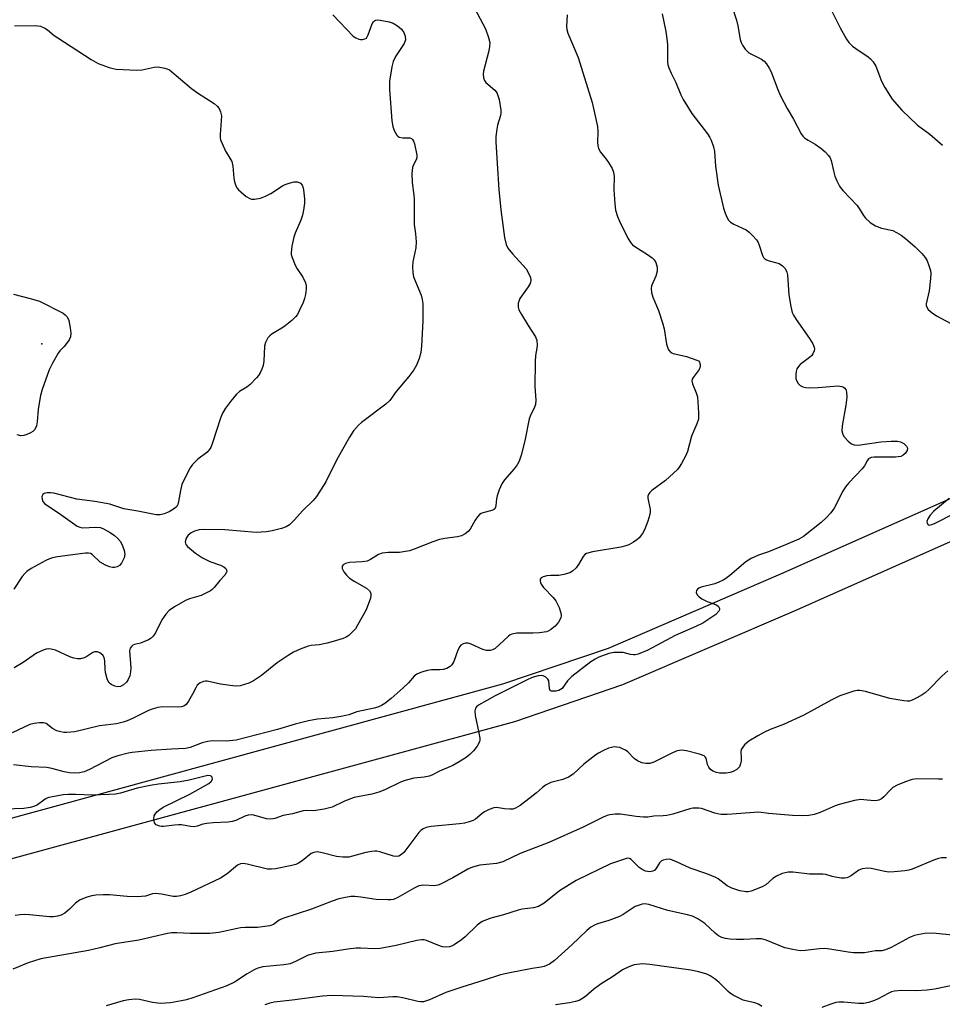
# Model space of a CAD drawing. Units: inches. Extents: x 1279769 to 1285769, y 577448 to 581448.
# Drawn here: x 1280635 to 1280892, y 580154 to 580428 of the extents above; entities that cross this region are included whole.
import ezdxf

# ---------------------------------------------------------------- set-up
doc = ezdxf.new("R2010")
doc.units = ezdxf.units.IN
doc.header["$MEASUREMENT"] = 0
for name, color, linetype in [('ELEV-Spot Elevation', 7, 'Continuous'), ('TRANS-Road', 130, 'Continuous'), ('Undefined', 1, 'Continuous')]:
    doc.layers.add(name, color=color, linetype=linetype)

msp = doc.modelspace()

# ---------------------------------------------------------------- linework, layer by layer
at = {"layer": 'ELEV-Spot Elevation'}
msp.add_point((1280641.65, 580337.66, 563.95), dxfattribs=at)
at = {"layer": 'TRANS-Road'}
for points in [[(1281273.59, 580531.18), (1281208.09, 580477.26), (1281201.49, 580473.21), (1281191.33, 580465.98), (1281178.35, 580455.95), (1281171.04, 580449.64), (1281154.97, 580434.88), (1281110.04, 580389.99), (1281070.59, 580358.97), (1281030.68, 580336.37), (1280952.32, 580308.2), (1280851.74, 580263.5), (1280803.3, 580242.64), (1280773.18, 580232.38), (1280597.75, 580184.52)], [(1280595.31, 580195.26), (1280769.96, 580242.9), (1280799.35, 580252.92), (1280847.33, 580273.58), (1280948.22, 580318.42), (1281026.08, 580346.41), (1281064.44, 580368.13), (1281102.72, 580398.23), (1281141.56, 580437.03), (1281180.78, 580468.69), (1281225.39, 580504.17)]]:
    msp.add_lwpolyline(points, dxfattribs=at)
at = {"layer": 'Undefined'}
for points, elevation in [([(1280762.12, 580431.15), (1280765.12, 580425.33), (1280766.02, 580422.93), (1280766.31, 580421.56), (1280766.28, 580420.41), (1280766.1, 580419.26), (1280764.58, 580413.6), (1280764.51, 580412.77), (1280764.61, 580411.71), (1280764.86, 580411), (1280765.27, 580410.44), (1280767.73, 580408.28), (1280768.12, 580407.85), (1280768.41, 580407.37), (1280768.91, 580405.69), (1280769.44, 580402.74), (1280769.45, 580401.93), (1280769.35, 580401.25), (1280768.53, 580398.52), (1280768.28, 580397.39), (1280768.04, 580395.34), (1280768.02, 580393.9), (1280768.35, 580387.86), (1280768.9, 580380.62), (1280769.42, 580375), (1280770.4, 580367.24), (1280770.87, 580365.3), (1280771.38, 580364.29), (1280772.7, 580362.68), (1280776.43, 580358.5), (1280777.14, 580357.32), (1280777.65, 580356.07), (1280777.77, 580355.29), (1280777.6, 580354.49), (1280777.03, 580353.47), (1280774.71, 580350.22), (1280774.48, 580349.73), (1280774.26, 580348.94), (1280774.21, 580347.87), (1280774.47, 580347.08), (1280775.16, 580345.8), (1280776.98, 580342.77), (1280779.05, 580339.61), (1280779.4, 580338.58), (1280779.55, 580337.23), (1280779.48, 580336.47), (1280779.06, 580334.42), (1280778.94, 580332.63), (1280778.84, 580325.75), (1280779.15, 580321.91), (1280779.07, 580320.77), (1280778.67, 580319.7), (1280777.76, 580317.97), (1280777.31, 580316.73), (1280776.13, 580310.58), (1280775.07, 580306.65), (1280774.54, 580305), (1280774, 580303.98), (1280773.16, 580302.78), (1280770.48, 580299.78), (1280769.67, 580298.61), (1280768.95, 580297.01), (1280768.37, 580295.35), (1280768.21, 580294.48), (1280768.05, 580292.57), (1280767.92, 580292.11), (1280767.71, 580291.7), (1280767.38, 580291.39), (1280766.92, 580291.19), (1280764.43, 580290.57), (1280763.9, 580290.37), (1280763.45, 580290.07), (1280762.88, 580289.47), (1280762.23, 580288.54), (1280760.83, 580286.03), (1280760.35, 580285.35), (1280759.48, 580284.69), (1280758.46, 580284.2), (1280757.34, 580283.91), (1280753.79, 580283.44), (1280752.35, 580283.14), (1280750.49, 580282.48), (1280745.32, 580280.42), (1280743.94, 580279.97), (1280741.24, 580279.53), (1280738.08, 580279.48), (1280736.41, 580279.31), (1280735.38, 580278.97), (1280733.12, 580277.55), (1280732.18, 580277.12), (1280730.83, 580276.91), (1280727.27, 580276.74), (1280726.15, 580276.42), (1280725.47, 580276.06), (1280725.21, 580275.74), (1280725.25, 580275.1), (1280725.73, 580274.12), (1280726.42, 580273.17), (1280727.3, 580272.39), (1280728.53, 580271.54), (1280732.05, 580269.56), (1280732.86, 580268.81), (1280733.23, 580268.16), (1280733.26, 580267.66), (1280733.09, 580266.85), (1280731.91, 580263.55), (1280729.53, 580259.24), (1280728.91, 580258.3), (1280727.92, 580257.22), (1280727.06, 580256.43), (1280726.33, 580255.96), (1280725.53, 580255.61), (1280722.73, 580254.69), (1280721.05, 580254.25), (1280718.82, 580253.82), (1280716.63, 580253.61), (1280715.78, 580253.43), (1280713.56, 580252.61), (1280711.66, 580251.78), (1280710.19, 580250.88), (1280707.1, 580248.77), (1280702.76, 580245.23), (1280700.55, 580243.8), (1280699.26, 580243.13), (1280696.84, 580242.43), (1280695.44, 580242.31), (1280691.32, 580242.89), (1280687.68, 580243.65), (1280687.15, 580243.69), (1280686.64, 580243.62), (1280685.7, 580243.2), (1280684.89, 580242.54), (1280684.45, 580241.86), (1280683.58, 580240.08), (1280682.44, 580238.09), (1280681.79, 580237.21), (1280681.19, 580236.76), (1280680.47, 580236.56), (1280679.7, 580236.47), (1280675.34, 580236.55), (1280673.93, 580236.38), (1280672.59, 580236), (1280671.28, 580235.52), (1280666.9, 580233.32), (1280665.36, 580232.62), (1280664.27, 580232.23), (1280662.41, 580231.82), (1280657.7, 580231.24), (1280650.8, 580229.62), (1280648.55, 580229.39), (1280647.71, 580229.41), (1280646.88, 580229.53), (1280645.83, 580229.88), (1280644.58, 580230.49), (1280642.84, 580231.91), (1280642.07, 580232.08), (1280640.92, 580232.05), (1280639.44, 580231.87), (1280638.3, 580231.6), (1280633.36, 580229.34)], 558), ([(1280814.3, 580429.58), (1280815.32, 580424.65), (1280815.66, 580422.61), (1280815.79, 580420.9), (1280815.82, 580416.21), (1280815.92, 580415.34), (1280816.15, 580414.55), (1280816.8, 580413), (1280818.18, 580410.46), (1280819.54, 580406.99), (1280820.19, 580405.72), (1280822.64, 580401.83), (1280826.99, 580396.11), (1280827.63, 580395.14), (1280828, 580394.38), (1280828.61, 580392.53), (1280828.92, 580391.17), (1280829.2, 580387.14), (1280829.91, 580381.83), (1280831.42, 580375.42), (1280831.85, 580374.06), (1280832.39, 580372.74), (1280832.83, 580372.04), (1280833.38, 580371.52), (1280834.33, 580370.96), (1280836.71, 580369.9), (1280837.68, 580369.38), (1280838.56, 580368.75), (1280839.62, 580367.71), (1280840.59, 580366.59), (1280841.07, 580365.86), (1280841.38, 580365.13), (1280842.27, 580362.2), (1280842.53, 580361.71), (1280842.89, 580361.33), (1280843.34, 580361.05), (1280844.13, 580360.73), (1280846.92, 580360), (1280847.81, 580359.4), (1280848.56, 580358.6), (1280849.07, 580357.63), (1280849.27, 580356.82), (1280849.6, 580351.3), (1280850.14, 580348.07), (1280850.55, 580346.34), (1280850.89, 580345.58), (1280851.61, 580344.41), (1280855.38, 580339.16), (1280856.25, 580337.68), (1280856.68, 580336.67), (1280856.76, 580336.17), (1280856.67, 580335.65), (1280856.32, 580334.9), (1280855.99, 580334.43), (1280855.36, 580333.85), (1280852.8, 580331.9), (1280852.27, 580331.31), (1280851.87, 580330.65), (1280851.62, 580329.92), (1280851.53, 580329.11), (1280851.59, 580328.01), (1280851.81, 580327.26), (1280852.19, 580326.6), (1280852.73, 580326.07), (1280853.47, 580325.69), (1280854.3, 580325.47), (1280855.45, 580325.39), (1280857.78, 580325.47), (1280863.27, 580325.91), (1280864.34, 580325.74), (1280864.82, 580325.55), (1280865.21, 580325.27), (1280865.46, 580324.88), (1280865.69, 580324.16), (1280865.76, 580322.81), (1280865.45, 580320.57), (1280864.43, 580314.8), (1280864.35, 580313.39), (1280864.6, 580312.42), (1280865.03, 580311.73), (1280866.17, 580310.49), (1280867.03, 580309.8), (1280867.79, 580309.49), (1280868.92, 580309.4), (1280875.2, 580310.36), (1280878.09, 580310.5), (1280879.83, 580310.49), (1280880.65, 580310.34), (1280881.59, 580309.84), (1280882.37, 580309.16), (1280882.68, 580308.59), (1280882.56, 580307.94), (1280882, 580307.09), (1280881.42, 580306.59), (1280880.76, 580306.29), (1280879.31, 580306.11), (1280873.38, 580306.09), (1280872.55, 580305.98), (1280871.83, 580305.63), (1280871.39, 580305.05), (1280870.65, 580303.64), (1280870.02, 580302.79), (1280866.3, 580298.89), (1280865.39, 580297.81), (1280864.64, 580296.57), (1280862.24, 580291.9), (1280861.3, 580290.55), (1280860.08, 580289.28), (1280858.57, 580287.88), (1280853.72, 580284.02), (1280852.41, 580283.28), (1280848.65, 580281.63), (1280843.95, 580279.69), (1280841.18, 580278.74), (1280839.08, 580277.81), (1280837.61, 580276.92), (1280833.15, 580273.13), (1280832.04, 580272.28), (1280831.33, 580271.84), (1280830.09, 580271.22), (1280829.04, 580270.83), (1280825.2, 580269.89), (1280824.51, 580269.57), (1280824.13, 580269.3), (1280823.88, 580268.96), (1280823.84, 580268.35), (1280824.11, 580267.71), (1280824.63, 580267.13), (1280825.42, 580266.59), (1280826.88, 580265.83), (1280829.47, 580264.92), (1280830.01, 580264.49), (1280830.3, 580263.95), (1280830.29, 580263.56), (1280830.09, 580263.17), (1280829.24, 580262.24), (1280825.67, 580259.87), (1280823.75, 580258.87), (1280817.96, 580256.44), (1280810.33, 580252.36), (1280807.68, 580251.22), (1280806.86, 580251.03), (1280806.33, 580251.02), (1280805.53, 580251.14), (1280803.49, 580251.64), (1280802.34, 580251.71), (1280800.91, 580251.67), (1280799.49, 580251.38), (1280796.71, 580250.36), (1280795.69, 580249.82), (1280794.49, 580249.03), (1280789.2, 580245.02), (1280787.95, 580243.81), (1280786.45, 580241.69), (1280786.04, 580241.33), (1280785.57, 580241.11), (1280784.79, 580240.93), (1280784.01, 580240.87), (1280783.55, 580240.92), (1280783.19, 580241.09), (1280782.95, 580241.65), (1280782.74, 580243.75), (1280782.51, 580244.23), (1280781.93, 580244.79), (1280781.2, 580245.17), (1280780.66, 580245.26), (1280779.83, 580245.17), (1280778.12, 580244.7), (1280776.52, 580244), (1280767.79, 580239.59), (1280763.24, 580237), (1280762.63, 580236.51), (1280762.32, 580236.13), (1280762.13, 580235.44), (1280762.28, 580234.09), (1280763.33, 580229.26), (1280763.56, 580227.85), (1280763.57, 580227.31), (1280763.46, 580226.8), (1280762.8, 580225.62), (1280761.79, 580224.27), (1280760.86, 580223.31), (1280759.75, 580222.47), (1280757.83, 580221.21), (1280756.06, 580220.24), (1280752.36, 580218.62), (1280750.19, 580217.55), (1280749.42, 580217.26), (1280748.09, 580216.93), (1280745.23, 580216.65), (1280742.75, 580216.02), (1280741.45, 580215.54), (1280737.08, 580213.46), (1280735.45, 580212.77), (1280733.48, 580212.2), (1280728.56, 580211.3), (1280725.86, 580210.23), (1280722.41, 580208.63), (1280720.18, 580208.05), (1280717.36, 580207.55), (1280715.36, 580207.64), (1280714.39, 580207.56), (1280711.41, 580206.74), (1280708.85, 580206.26), (1280706.44, 580205.48), (1280705.33, 580205.28), (1280704.2, 580205.38), (1280700.62, 580206.35), (1280699.85, 580206.43), (1280699.1, 580206.38), (1280698.11, 580206.12), (1280695.63, 580204.89), (1280694.61, 580204.56), (1280693.47, 580204.39), (1280689.31, 580204.21), (1280687.57, 580204.05), (1280686.44, 580203.83), (1280684.85, 580203.29), (1280684.04, 580203.13), (1280682.96, 580203.19), (1280680.52, 580203.64), (1280679.7, 580203.71), (1280678.58, 580203.62), (1280675.5, 580203.17), (1280674.96, 580203.17), (1280674.42, 580203.27), (1280673.46, 580203.72), (1280673, 580204.26), (1280672.8, 580205.22), (1280672.91, 580206.22), (1280673.12, 580206.67), (1280673.63, 580207.26), (1280674.48, 580207.96), (1280675.43, 580208.58), (1280682.85, 580212.21), (1280688.1, 580215.23), (1280688.75, 580215.78), (1280689.14, 580216.38), (1280689.06, 580216.95), (1280688.8, 580217.24), (1280688.6, 580217.33), (1280687.86, 580217.38), (1280687.13, 580217.27), (1280682.6, 580216.14), (1280680.11, 580215.66), (1280674.06, 580215.04), (1280671.8, 580214.67), (1280668.17, 580213.92), (1280663.54, 580212.54), (1280662.13, 580212.24), (1280660.37, 580212.09), (1280655.65, 580211.91), (1280651.1, 580212.14), (1280648.91, 580212.11), (1280647.55, 580211.99), (1280644.57, 580211.5), (1280643.56, 580211.27), (1280642.84, 580210.97), (1280642.16, 580210.57), (1280640.4, 580209.28), (1280639.39, 580208.8), (1280638.33, 580208.46), (1280636.59, 580208.26), (1280626.16, 580207.84)], 554), ([(1280787.92, 580429.23), (1280787.67, 580426.06), (1280787.77, 580425.23), (1280788.04, 580424.15), (1280790.93, 580417.36), (1280794.86, 580404.83), (1280796.36, 580398.2), (1280796.45, 580396.85), (1280796.36, 580393.75), (1280796.45, 580392.88), (1280796.65, 580392.03), (1280797.13, 580391.04), (1280798.77, 580389.11), (1280799.41, 580388.18), (1280800.38, 580386.46), (1280800.77, 580385.46), (1280800.95, 580384.24), (1280800.88, 580380.54), (1280801.13, 580376.66), (1280801.36, 580374.91), (1280801.88, 580373.07), (1280802.41, 580371.76), (1280804.75, 580367.1), (1280805.57, 580365.77), (1280806.09, 580365.24), (1280806.77, 580364.72), (1280810.21, 580362.52), (1280811.57, 580361.56), (1280812.15, 580361.01), (1280812.56, 580360.33), (1280812.92, 580358.98), (1280812.93, 580357.87), (1280812.55, 580356.51), (1280811.4, 580353.83), (1280811.29, 580353.03), (1280811.39, 580351.95), (1280811.72, 580350.6), (1280813.28, 580346.94), (1280814.45, 580343.46), (1280814.85, 580341.8), (1280815.57, 580337.53), (1280815.8, 580336.71), (1280816.12, 580336.01), (1280816.75, 580335.26), (1280817.44, 580334.92), (1280821.11, 580334.08), (1280823.95, 580333.13), (1280824.42, 580332.87), (1280824.77, 580332.54), (1280824.94, 580331.91), (1280824.88, 580331.19), (1280824.61, 580330.47), (1280822.95, 580328.26), (1280822.73, 580327.8), (1280822.64, 580327.29), (1280822.79, 580326.48), (1280823.83, 580324.02), (1280824.13, 580322.88), (1280824.47, 580318.4), (1280824.42, 580316.64), (1280824.01, 580315.35), (1280822.5, 580311.91), (1280821.36, 580307.68), (1280820.79, 580306.35), (1280819.7, 580304.3), (1280819.1, 580303.32), (1280818.56, 580302.66), (1280815.22, 580299.56), (1280811.5, 580296.82), (1280810.9, 580296.28), (1280810.59, 580295.87), (1280810.37, 580295.22), (1280810.36, 580294.67), (1280810.97, 580291.52), (1280811, 580290.95), (1280810.87, 580290.13), (1280810.3, 580288.22), (1280809.43, 580285.79), (1280808.88, 580284.78), (1280807.96, 580283.62), (1280807.31, 580283.03), (1280806.33, 580282.37), (1280805.03, 580281.66), (1280804.21, 580281.34), (1280802.78, 580281.03), (1280794.94, 580279.7), (1280793.29, 580279.25), (1280792.84, 580278.98), (1280792.31, 580278.4), (1280791.04, 580276.16), (1280790.36, 580275.27), (1280789.36, 580274.31), (1280788.63, 580273.9), (1280786.97, 580273.36), (1280785.55, 580273.08), (1280783.36, 580273.16), (1280782.26, 580273.05), (1280781.22, 580272.79), (1280780.6, 580272.46), (1280780.37, 580272.12), (1280780.33, 580271.67), (1280780.42, 580271.17), (1280780.63, 580270.69), (1280781.33, 580269.79), (1280783.96, 580267.03), (1280784.77, 580266.02), (1280785.61, 580264.24), (1280786.21, 580262.39), (1280786.24, 580261.87), (1280786.13, 580261.35), (1280785.5, 580260.11), (1280784.55, 580259.02), (1280783.27, 580257.98), (1280782.63, 580257.64), (1280782.11, 580257.46), (1280780.17, 580257.13), (1280778.46, 580257.02), (1280773.89, 580257.02), (1280772.49, 580256.79), (1280771.99, 580256.55), (1280771.53, 580256.22), (1280768.97, 580253.78), (1280767.83, 580252.82), (1280767.12, 580252.41), (1280766.42, 580252.22), (1280765.41, 580252.25), (1280764.4, 580252.48), (1280761.17, 580254), (1280760.36, 580254.28), (1280759.6, 580254.3), (1280758.89, 580254.1), (1280758.28, 580253.72), (1280757.96, 580253.31), (1280757.48, 580252.28), (1280756.36, 580249.18), (1280755.81, 580248.27), (1280755.27, 580247.73), (1280754.35, 580247.25), (1280753.33, 580246.95), (1280752.47, 580246.86), (1280750.15, 580246.8), (1280749.01, 580246.64), (1280747.32, 580246.15), (1280745.99, 580245.6), (1280745.25, 580245.04), (1280743.69, 580243.25), (1280742.26, 580241.84), (1280738.92, 580238.83), (1280737.16, 580237.45), (1280736.21, 580236.9), (1280735.21, 580236.46), (1280734.1, 580236.14), (1280729.32, 580235.18), (1280727.08, 580234.35), (1280725.41, 580233.95), (1280722.6, 580233.49), (1280718.4, 580233.1), (1280715.89, 580232.66), (1280712.17, 580231.71), (1280707.22, 580230.27), (1280695.73, 580227.27), (1280692.92, 580227), (1280689.22, 580227.03), (1280687.84, 580226.92), (1280686.23, 580226.49), (1280682.94, 580225.22), (1280681.65, 580224.93), (1280677.68, 580224.77), (1280672.01, 580224.38), (1280666.79, 580223.83), (1280665.65, 580223.63), (1280662.8, 580222.87), (1280661.12, 580222.32), (1280654.89, 580219.04), (1280653.39, 580218.48), (1280652.07, 580218.15), (1280650.72, 580218.02), (1280649.3, 580218.14), (1280647.86, 580218.44), (1280644.39, 580219.37), (1280643.02, 580219.61), (1280638.68, 580219.83), (1280633.71, 580220.38)], 556), ([(1280892.39, 580216.43), (1280891.31, 580216.38), (1280885.13, 580216.5), (1280883.97, 580216.29), (1280881.81, 580215.58), (1280879.75, 580214.71), (1280878.55, 580214.03), (1280877.9, 580213.44), (1280876.1, 580211.44), (1280875.43, 580210.92), (1280874.7, 580210.55), (1280874.17, 580210.41), (1280873.33, 580210.37), (1280870.49, 580210.67), (1280869.65, 580210.69), (1280867.91, 580210.41), (1280863.58, 580209.34), (1280862.51, 580208.94), (1280858.34, 580207.08), (1280856.62, 580206.56), (1280855.17, 580206.26), (1280853.48, 580206.19), (1280850.63, 580206.27), (1280843.9, 580206.82), (1280841.29, 580207.19), (1280832.44, 580206.59), (1280830.74, 580206.57), (1280829.75, 580206.7), (1280828.99, 580206.89), (1280825.33, 580208.19), (1280824.52, 580208.33), (1280823.69, 580208.36), (1280822.87, 580208.32), (1280822.03, 580208.17), (1280817.33, 580206.69), (1280815.66, 580206.31), (1280814.57, 580206.18), (1280812.06, 580206.07), (1280810.34, 580205.85), (1280809.17, 580205.82), (1280807.11, 580205.98), (1280802.76, 580206.68), (1280801.28, 580206.65), (1280799.8, 580206.46), (1280798.98, 580206.23), (1280797.94, 580205.8), (1280792.32, 580203.03), (1280782.75, 580198.8), (1280774.79, 580195.68), (1280769.95, 580193.4), (1280768.22, 580192.9), (1280763.54, 580192.41), (1280761.54, 580191.92), (1280760.25, 580191.32), (1280756.03, 580188.88), (1280752.66, 580187.13), (1280751.88, 580186.87), (1280750.9, 580186.73), (1280747.85, 580186.85), (1280746.6, 580186.64), (1280745.32, 580186.03), (1280740.77, 580183.4), (1280739.51, 580182.91), (1280738.79, 580182.78), (1280737.95, 580182.74), (1280734.73, 580182.89), (1280730.45, 580183.57), (1280728.78, 580183.73), (1280727.63, 580183.69), (1280726.15, 580183.46), (1280724.34, 580183.03), (1280722.44, 580182.43), (1280716.72, 580180.14), (1280708.7, 580177.56), (1280707.7, 580177.09), (1280706.09, 580175.9), (1280705.08, 580175.53), (1280701.63, 580175.08), (1280698.12, 580175.06), (1280696.95, 580174.98), (1280690.87, 580173.72), (1280688.4, 580173.42), (1280682.92, 580173.39), (1280679.22, 580173.62), (1280677.74, 580173.58), (1280676.56, 580173.45), (1280668.65, 580171.59), (1280662.06, 580170.55), (1280657.78, 580169.39), (1280654.59, 580168.67), (1280641.31, 580166.34), (1280637.76, 580165.23), (1280633.57, 580163.43)], 550), ([(1280893.51, 580194.52), (1280892.12, 580194.44), (1280891.31, 580194.3), (1280890.2, 580193.94), (1280883.94, 580191.35), (1280883.02, 580191.09), (1280881.87, 580190.89), (1280878.94, 580190.54), (1280877.49, 580190.49), (1280876.32, 580190.67), (1280872.54, 580191.54), (1280871.42, 580191.57), (1280870.05, 580191.38), (1280869.05, 580191.01), (1280867.01, 580189.54), (1280866.26, 580189.1), (1280865.74, 580188.9), (1280865.22, 580188.82), (1280864.13, 580188.86), (1280862.46, 580189.08), (1280861.64, 580189.26), (1280859.89, 580189.8), (1280859.1, 580189.93), (1280858, 580189.97), (1280855.4, 580189.9), (1280850.77, 580190.51), (1280849.4, 580190.53), (1280847.73, 580190.09), (1280846.15, 580189.39), (1280845.19, 580188.71), (1280843.17, 580186.99), (1280842.18, 580186.38), (1280839.11, 580185.21), (1280838.26, 580185.01), (1280837.69, 580184.98), (1280835.97, 580185.31), (1280833.7, 580186.01), (1280832.41, 580186.73), (1280829.97, 580188.61), (1280829.24, 580189.03), (1280826.8, 580190), (1280822.17, 580191.6), (1280818.34, 580193.39), (1280816.79, 580193.98), (1280816.27, 580194.08), (1280815.42, 580194.04), (1280814.61, 580193.83), (1280814.12, 580193.61), (1280813.57, 580193.07), (1280812.75, 580191.66), (1280812.29, 580191.09), (1280811.72, 580190.75), (1280810.78, 580190.61), (1280809.7, 580190.79), (1280808.73, 580191.2), (1280807.93, 580191.79), (1280805.68, 580194.03), (1280805.25, 580194.29), (1280804.65, 580194.37), (1280799.97, 580192.78), (1280790.4, 580188.2), (1280785.76, 580185.3), (1280781.51, 580181.88), (1280779.9, 580180.92), (1280778.54, 580180.54), (1280775.33, 580180.16), (1280774.2, 580179.93), (1280770.17, 580178.63), (1280766.64, 580177.67), (1280764.26, 580176.72), (1280763.53, 580176.28), (1280762.85, 580175.72), (1280759.45, 580172.5), (1280758.49, 580171.68), (1280756.41, 580170.23), (1280755.68, 580169.86), (1280755.14, 580169.68), (1280754.02, 580169.56), (1280753.2, 580169.7), (1280751.84, 580170.14), (1280748.76, 580171.48), (1280748.04, 580171.64), (1280747.37, 580171.65), (1280746.01, 580171.42), (1280740.26, 580170.05), (1280735.79, 580169.22), (1280734.35, 580169.15), (1280730.33, 580169.32), (1280729.16, 580169.3), (1280726.78, 580169.04), (1280722.68, 580168.35), (1280717.86, 580167.97), (1280715.81, 580167.4), (1280712.28, 580165.6), (1280710.71, 580164.96), (1280709.01, 580164.67), (1280703.15, 580164.08), (1280701.75, 580163.75), (1280700.73, 580163.27), (1280698.75, 580162.14), (1280695.29, 580159.88), (1280693.12, 580158.79), (1280683.68, 580155.51), (1280681.85, 580154.95), (1280680.49, 580154.63), (1280677.42, 580154.14), (1280674.61, 580153.9), (1280672.4, 580154.19), (1280668.76, 580155.04), (1280667.61, 580155.09), (1280665.86, 580154.98), (1280664.27, 580154.63), (1280659.5, 580153.23)], 548), ([(1280896.95, 580172.79), (1280890.6, 580173.43), (1280889.16, 580173.51), (1280887.43, 580173.37), (1280885.43, 580173.07), (1280884.59, 580172.86), (1280883.23, 580172.31), (1280878.12, 580169.53), (1280876.54, 580168.83), (1280875.48, 580168.55), (1280873.69, 580168.59), (1280870.7, 580168.07), (1280867.58, 580168.05), (1280866.15, 580168.19), (1280860.98, 580169.05), (1280859.55, 580169.2), (1280858.13, 580169.12), (1280854.17, 580168.64), (1280852.75, 580168.61), (1280850.73, 580168.93), (1280848.45, 580169.45), (1280843.33, 580171.54), (1280842, 580171.89), (1280840.55, 580171.96), (1280837.06, 580171.78), (1280834.99, 580171.75), (1280833.3, 580171.84), (1280831.94, 580172.01), (1280830.92, 580172.29), (1280830, 580172.75), (1280829.12, 580173.46), (1280826.18, 580176.22), (1280824.29, 580177.46), (1280822.79, 580178.23), (1280821.39, 580178.64), (1280815.92, 580179.83), (1280810.6, 580181.47), (1280809.54, 580181.64), (1280808.72, 580181.58), (1280807.64, 580181.25), (1280806.86, 580180.89), (1280803.5, 580178.67), (1280802.5, 580178.12), (1280799.52, 580177.03), (1280796.33, 580176.08), (1280795.53, 580175.74), (1280794.51, 580175.18), (1280793.38, 580174.28), (1280789.15, 580170.23), (1280784.36, 580165.86), (1280782.98, 580164.88), (1280781.51, 580164.2), (1280780.67, 580164), (1280778.12, 580163.64), (1280771.88, 580162.5), (1280769.34, 580161.92), (1280764.77, 580160.39), (1280758.55, 580158.5), (1280756.32, 580157.75), (1280754.1, 580156.93), (1280749.56, 580154.92), (1280747.9, 580154.41), (1280747.08, 580154.35), (1280746.27, 580154.44), (1280742.47, 580155.41), (1280740.51, 580155.76), (1280739.33, 580155.75), (1280735.46, 580155.5), (1280731.13, 580155.84), (1280722.33, 580156.11), (1280719.72, 580155.93), (1280714.8, 580155.34), (1280711.29, 580154.83), (1280706.29, 580154.27), (1280705.06, 580153.96), (1280703.72, 580153.5)], 546)]:
    msp.add_lwpolyline(points, dxfattribs=dict(at, elevation=elevation))
for points in [[(1280833.69, 580431.74, 552), (1280834.99, 580427.81, 552), (1280835.41, 580426.23, 552), (1280836.08, 580422.41, 552), (1280836.32, 580421.57, 552), (1280836.66, 580420.79, 552), (1280837.46, 580419.68, 552), (1280838.45, 580418.73, 552), (1280839.2, 580418.29, 552), (1280841.96, 580416.97, 552), (1280842.74, 580416.38, 552), (1280843.43, 580415.59, 552), (1280844.17, 580414.42, 552), (1280844.67, 580413.44, 552), (1280846.46, 580408.62, 552), (1280847.27, 580406.74, 552), (1280849.15, 580403.22, 552), (1280850.92, 580400.24, 552), (1280853.04, 580396.12, 552), (1280853.5, 580395.48, 552), (1280854.09, 580394.94, 552), (1280854.98, 580394.33, 552), (1280856.92, 580393.22, 552), (1280858.51, 580392.13, 552), (1280859.76, 580391.09, 552), (1280860.65, 580390.11, 552), (1280861.08, 580389.45, 552), (1280861.4, 580388.68, 552), (1280862.11, 580385.49, 552), (1280862.43, 580384.37, 552), (1280862.97, 580383.08, 552), (1280863.72, 580381.59, 552), (1280864.19, 580380.89, 552), (1280864.76, 580380.23, 552), (1280868.6, 580376.21, 552), (1280869.23, 580375.29, 552), (1280870.37, 580373.4, 552), (1280870.96, 580372.61, 552), (1280872.28, 580371.42, 552), (1280873.76, 580370.46, 552), (1280875.43, 580369.87, 552), (1280878.54, 580369.17, 552), (1280879.61, 580368.66, 552), (1280880.88, 580367.88, 552), (1280882.07, 580366.98, 552), (1280884.77, 580364.61, 552), (1280886.64, 580362.78, 552), (1280887.58, 580361.7, 552), (1280888.12, 580360.73, 552), (1280888.63, 580359.42, 552), (1280889.04, 580358.08, 552), (1280889.16, 580357.26, 552), (1280889.09, 580355.84, 552), (1280888.67, 580352.42, 552), (1280887.84, 580348.77, 552), (1280887.87, 580348.28, 552), (1280888, 580347.86, 552), (1280888.43, 580347.22, 552), (1280889.53, 580346.27, 552), (1280890.76, 580345.42, 552), (1280898.72, 580341.13, 552)], [(1280860.92, 580431.6, 550), (1280863.9, 580425.61, 550), (1280865.67, 580422.51, 550), (1280866.34, 580421.54, 550), (1280867.32, 580420.55, 550), (1280868.24, 580419.85, 550), (1280871.67, 580417.58, 550), (1280872.34, 580417.03, 550), (1280873.12, 580416.18, 550), (1280873.86, 580414.98, 550), (1280875.45, 580410.8, 550), (1280876.31, 580409.05, 550), (1280878.42, 580405.81, 550), (1280881.04, 580402.72, 550), (1280885.44, 580398.53, 550), (1280888.85, 580396.01, 550), (1280892.42, 580392.94, 550)], [(1280722.64, 580429.26, 560), (1280728.34, 580423.36, 560), (1280729.06, 580422.87, 560), (1280729.83, 580422.52, 560), (1280730.36, 580422.38, 560), (1280730.88, 580422.36, 560), (1280731.58, 580422.55, 560), (1280731.97, 580422.81, 560), (1280732.47, 580423.66, 560), (1280733.55, 580426.79, 560), (1280733.96, 580427.42, 560), (1280734.51, 580427.76, 560), (1280735, 580427.84, 560), (1280735.82, 580427.81, 560), (1280738.34, 580427.36, 560), (1280739.4, 580426.95, 560), (1280740.63, 580426.21, 560), (1280741.74, 580425.27, 560), (1280742.44, 580424.32, 560), (1280742.81, 580423.34, 560), (1280742.88, 580422.33, 560), (1280742.46, 580421.31, 560), (1280740.12, 580417.71, 560), (1280739.41, 580416.23, 560), (1280739.09, 580414.83, 560), (1280738.45, 580410.82, 560), (1280738.37, 580409.67, 560), (1280738.42, 580408.49, 560), (1280739.1, 580399.72, 560), (1280739.37, 580398.2, 560), (1280739.73, 580397.1, 560), (1280740.05, 580396.41, 560), (1280740.44, 580395.8, 560), (1280740.77, 580395.46, 560), (1280741.15, 580395.22, 560), (1280742.08, 580395.01, 560), (1280744.06, 580395.01, 560), (1280744.5, 580394.85, 560), (1280744.83, 580394.56, 560), (1280745.08, 580394.12, 560), (1280745.35, 580393.34, 560), (1280746.01, 580390.23, 560), (1280746.01, 580389.41, 560), (1280745.88, 580388.9, 560), (1280745.02, 580387.28, 560), (1280744.84, 580386.78, 560), (1280744.66, 580385.12, 560), (1280744.68, 580382.56, 560), (1280745.19, 580379.08, 560), (1280745.29, 580377.92, 560), (1280745.28, 580370.89, 560), (1280745.69, 580368.3, 560), (1280745.83, 580366.05, 560), (1280745.72, 580364.37, 560), (1280744.91, 580360.44, 560), (1280744.85, 580358.96, 560), (1280744.93, 580357.48, 560), (1280745.13, 580356.32, 560), (1280747.2, 580351.15, 560), (1280747.53, 580350.02, 560), (1280747.72, 580348.87, 560), (1280747.74, 580344.09, 560), (1280747.37, 580337, 560), (1280747.18, 580335.24, 560), (1280746.69, 580333.58, 560), (1280745.94, 580331.69, 560), (1280745.19, 580330.44, 560), (1280743.78, 580328.58, 560), (1280740.31, 580324.37, 560), (1280738.47, 580321.86, 560), (1280737.39, 580320.88, 560), (1280730.59, 580315.77, 560), (1280729.74, 580314.96, 560), (1280728.38, 580313.37, 560), (1280727.23, 580311.65, 560), (1280723.77, 580305.44, 560), (1280720.65, 580299.22, 560), (1280718.09, 580295.09, 560), (1280717.19, 580293.97, 560), (1280714.18, 580291.11, 560), (1280711.98, 580288.58, 560), (1280710.6, 580287.27, 560), (1280709.66, 580286.71, 560), (1280708.3, 580286.23, 560), (1280705.77, 580285.52, 560), (1280704.08, 580285.24, 560), (1280701.26, 580285.12, 560), (1280692.59, 580285.85, 560), (1280686.78, 580285.94, 560), (1280685.42, 580285.81, 560), (1280684.1, 580285.48, 560), (1280683.16, 580285.02, 560), (1280682.36, 580284.35, 560), (1280681.79, 580283.48, 560), (1280681.54, 580282.47, 560), (1280681.69, 580281.77, 560), (1280682.14, 580281.15, 560), (1280684.44, 580279.34, 560), (1280686.38, 580278.02, 560), (1280688.4, 580277.06, 560), (1280691.33, 580276.02, 560), (1280692.31, 580275.54, 560), (1280692.86, 580275.05, 560), (1280693.07, 580274.66, 560), (1280693.08, 580274.26, 560), (1280692.96, 580273.83, 560), (1280692.54, 580273.21, 560), (1280691.21, 580271.77, 560), (1280689.61, 580269.81, 560), (1280689.02, 580269.23, 560), (1280688.56, 580268.89, 560), (1280687.3, 580268.17, 560), (1280685.98, 580267.56, 560), (1280682.71, 580266.6, 560), (1280681.64, 580266.16, 560), (1280678.56, 580264.4, 560), (1280677.11, 580263.4, 560), (1280676.18, 580262.38, 560), (1280675.03, 580260.81, 560), (1280673.24, 580257.18, 560), (1280672.61, 580256.26, 560), (1280672.02, 580255.68, 560), (1280671.28, 580255.22, 560), (1280670.2, 580254.71, 560), (1280669.08, 580254.31, 560), (1280667.44, 580253.93, 560), (1280666.99, 580253.72, 560), (1280666.63, 580253.44, 560), (1280666.23, 580252.85, 560), (1280666.06, 580252.11, 560), (1280666.39, 580247.38, 560), (1280666.31, 580246.27, 560), (1280666.07, 580245.18, 560), (1280665.66, 580244.14, 560), (1280665.17, 580243.43, 560), (1280664.36, 580242.7, 560), (1280663.47, 580242.2, 560), (1280662.73, 580242.08, 560), (1280661.91, 580242.25, 560), (1280660.89, 580242.74, 560), (1280660.3, 580243.31, 560), (1280659.83, 580244.36, 560), (1280659.38, 580246.11, 560), (1280659.26, 580247, 560), (1280659.19, 580249.32, 560), (1280658.99, 580250.32, 560), (1280658.63, 580250.95, 560), (1280657.8, 580251.56, 560), (1280657.08, 580251.84, 560), (1280656.35, 580251.85, 560), (1280655.85, 580251.64, 560), (1280654.12, 580250.56, 560), (1280653.39, 580250.2, 560), (1280652.4, 580249.94, 560), (1280651.58, 580249.94, 560), (1280650.48, 580250.1, 560), (1280649.4, 580250.42, 560), (1280645.38, 580252.32, 560), (1280644.24, 580252.64, 560), (1280643.39, 580252.72, 560), (1280642.83, 580252.63, 560), (1280641.99, 580252.36, 560), (1280640.09, 580251.5, 560), (1280636.37, 580248.92, 560), (1280633.86, 580247.39, 560)], [(1280634.02, 580426.21, 562), (1280639.75, 580426.31, 562), (1280641.26, 580426.1, 562), (1280642.49, 580425.59, 562), (1280643.16, 580425.14, 562), (1280645.08, 580423.55, 562), (1280646.04, 580422.86, 562), (1280655.32, 580416.82, 562), (1280657.33, 580415.74, 562), (1280660.33, 580414.61, 562), (1280661.44, 580414.3, 562), (1280662.29, 580414.18, 562), (1280668.09, 580413.84, 562), (1280669.51, 580413.98, 562), (1280672.86, 580414.68, 562), (1280673.98, 580414.76, 562), (1280675.87, 580414.43, 562), (1280676.65, 580414.18, 562), (1280677.12, 580413.93, 562), (1280683.31, 580408.75, 562), (1280684.99, 580407.57, 562), (1280689.62, 580404.58, 562), (1280690.47, 580403.86, 562), (1280690.94, 580403.21, 562), (1280691.39, 580402.25, 562), (1280691.6, 580401.17, 562), (1280691.27, 580395.92, 562), (1280691.29, 580395.06, 562), (1280691.39, 580394.5, 562), (1280691.78, 580393.42, 562), (1280692.78, 580391.29, 562), (1280693.36, 580390.27, 562), (1280694.28, 580388.9, 562), (1280694.5, 580388.42, 562), (1280694.81, 580387.12, 562), (1280695.06, 580383.8, 562), (1280695.29, 580382.72, 562), (1280695.67, 580381.69, 562), (1280696.04, 580380.97, 562), (1280696.37, 580380.53, 562), (1280696.98, 580379.94, 562), (1280698.55, 580378.69, 562), (1280699.49, 580378.1, 562), (1280699.99, 580377.92, 562), (1280700.81, 580377.89, 562), (1280702.53, 580378.24, 562), (1280703.87, 580378.73, 562), (1280705.34, 580379.55, 562), (1280708.62, 580381.63, 562), (1280709.32, 580381.98, 562), (1280710.45, 580382.39, 562), (1280711.89, 580382.73, 562), (1280712.72, 580382.75, 562), (1280713.22, 580382.62, 562), (1280713.67, 580382.39, 562), (1280714.1, 580381.86, 562), (1280714.3, 580381.37, 562), (1280714.47, 580380.56, 562), (1280714.74, 580378, 562), (1280714.72, 580376.86, 562), (1280714.44, 580374.87, 562), (1280714.16, 580373.46, 562), (1280713.71, 580372.05, 562), (1280712.15, 580368.48, 562), (1280711.74, 580367.37, 562), (1280711.19, 580364.81, 562), (1280710.99, 580363.11, 562), (1280711.05, 580362.55, 562), (1280711.28, 580361.73, 562), (1280712.17, 580359.58, 562), (1280712.71, 580358.56, 562), (1280714.32, 580356.18, 562), (1280714.98, 580354.62, 562), (1280715.17, 580353.8, 562), (1280715.2, 580352.87, 562), (1280715.03, 580351.39, 562), (1280714.78, 580350.23, 562), (1280714.38, 580349.17, 562), (1280713.29, 580346.82, 562), (1280712.76, 580345.82, 562), (1280712.26, 580345.14, 562), (1280711.19, 580344.15, 562), (1280709.35, 580342.67, 562), (1280708.39, 580342, 562), (1280705.7, 580340.38, 562), (1280705.05, 580339.89, 562), (1280704.52, 580339.3, 562), (1280703.93, 580338.05, 562), (1280703.65, 580336.95, 562), (1280703.4, 580332.78, 562), (1280703.24, 580331.61, 562), (1280702.89, 580330.55, 562), (1280702.41, 580329.54, 562), (1280701.95, 580328.83, 562), (1280701.41, 580328.16, 562), (1280699.58, 580326.31, 562), (1280698.65, 580325.61, 562), (1280696.67, 580324.33, 562), (1280695.8, 580323.58, 562), (1280694.13, 580321.6, 562), (1280692.74, 580319.76, 562), (1280691.92, 580318.29, 562), (1280691.35, 580316.97, 562), (1280689.15, 580310.08, 562), (1280688.65, 580308.77, 562), (1280688.23, 580308.12, 562), (1280687.53, 580307.38, 562), (1280685.05, 580305.5, 562), (1280684.26, 580304.79, 562), (1280683.57, 580304.03, 562), (1280682.95, 580303.14, 562), (1280681.32, 580300.03, 562), (1280680.61, 580298.43, 562), (1280680.19, 580296.8, 562), (1280679.7, 580293.71, 562), (1280679.49, 580292.92, 562), (1280679.16, 580292.36, 562), (1280678.54, 580291.81, 562), (1280677.03, 580290.88, 562), (1280675.7, 580290.26, 562), (1280674.57, 580290.03, 562), (1280673.44, 580290.05, 562), (1280668.37, 580291.06, 562), (1280664.41, 580291.73, 562), (1280660.57, 580292.94, 562), (1280659.55, 580293.19, 562), (1280656.38, 580293.7, 562), (1280651.35, 580294.37, 562), (1280644.99, 580296.04, 562), (1280644.12, 580296.14, 562), (1280642.98, 580296.1, 562), (1280642.22, 580295.94, 562), (1280641.86, 580295.7, 562), (1280641.65, 580295.12, 562), (1280641.69, 580294.4, 562), (1280641.93, 580293.7, 562), (1280642.38, 580293.21, 562), (1280646.94, 580290.14, 562), (1280651.47, 580286.86, 562), (1280652.19, 580286.54, 562), (1280652.89, 580286.41, 562), (1280656.61, 580286.58, 562), (1280657.95, 580286.44, 562), (1280658.95, 580286.04, 562), (1280660.63, 580285.06, 562), (1280661.82, 580284.25, 562), (1280662.7, 580283.49, 562), (1280663.41, 580282.65, 562), (1280663.94, 580281.67, 562), (1280664.55, 580280.11, 562), (1280664.74, 580279.06, 562), (1280664.5, 580278.02, 562), (1280663.77, 580276.52, 562), (1280663.26, 580275.92, 562), (1280662.59, 580275.55, 562), (1280661.82, 580275.37, 562), (1280661.3, 580275.35, 562), (1280660.46, 580275.54, 562), (1280659.37, 580275.99, 562), (1280657.83, 580276.87, 562), (1280655.6, 580278.99, 562), (1280655.13, 580279.21, 562), (1280654.63, 580279.32, 562), (1280653.81, 580279.31, 562), (1280649.5, 580278.82, 562), (1280646, 580278.33, 562), (1280644.57, 580278.05, 562), (1280643.76, 580277.76, 562), (1280642.73, 580277.25, 562), (1280638.66, 580275.03, 562), (1280637.45, 580274.27, 562), (1280636.85, 580273.7, 562), (1280636.15, 580272.82, 562), (1280633.8, 580269.35, 562)], [(1280633.68, 580351.47, 564), (1280638.77, 580350.18, 564), (1280641, 580349.5, 564), (1280647.53, 580346.17, 564), (1280648.13, 580345.73, 564), (1280648.66, 580345.15, 564), (1280649.13, 580344.16, 564), (1280649.53, 580342.11, 564), (1280649.68, 580340.63, 564), (1280649.55, 580339.56, 564), (1280649.22, 580338.79, 564), (1280648.73, 580338.06, 564), (1280647.8, 580336.92, 564), (1280646.63, 580335.69, 564), (1280646.13, 580335, 564), (1280644.55, 580332.25, 564), (1280643.67, 580330.43, 564), (1280641.71, 580324.9, 564), (1280641.22, 580323.21, 564), (1280640.55, 580319.44, 564), (1280640.35, 580315.93, 564), (1280640.17, 580314.79, 564), (1280639.69, 580313.82, 564), (1280639.14, 580313.24, 564), (1280638.43, 580312.81, 564), (1280637.4, 580312.37, 564), (1280636.6, 580312.12, 564), (1280635.79, 580312.06, 564), (1280634.7, 580312.31, 564)], [(1280894.28, 580294.56, 552), (1280889.97, 580291, 552), (1280888.95, 580289.88, 552), (1280888.28, 580288.92, 552), (1280888.05, 580288.2, 552), (1280888.16, 580287.56, 552), (1280888.4, 580287.27, 552), (1280888.74, 580287.17, 552), (1280889.43, 580287.3, 552), (1280890.2, 580287.62, 552), (1280901.68, 580293.45, 552)], [(1280893.85, 580246.61, 552), (1280892.19, 580245.07, 552), (1280888.55, 580241.33, 552), (1280887.58, 580240.45, 552), (1280886.72, 580239.84, 552), (1280885.22, 580239.01, 552), (1280883.95, 580238.39, 552), (1280883.16, 580238.14, 552), (1280882.52, 580238.09, 552), (1280881.67, 580238.17, 552), (1280877.76, 580238.9, 552), (1280870.97, 580240.81, 552), (1280869.39, 580241.11, 552), (1280868.59, 580241.1, 552), (1280867.74, 580240.92, 552), (1280863.79, 580239.61, 552), (1280861.39, 580238.42, 552), (1280853.81, 580234.24, 552), (1280848.11, 580231.65, 552), (1280844.41, 580230.18, 552), (1280842.66, 580229.4, 552), (1280840.94, 580228.5, 552), (1280838.51, 580227.02, 552), (1280837.27, 580225.94, 552), (1280836.75, 580225.33, 552), (1280836.36, 580224.68, 552), (1280836.22, 580223.96, 552), (1280836.34, 580222.37, 552), (1280836.31, 580221.51, 552), (1280836.15, 580220.65, 552), (1280835.84, 580219.86, 552), (1280835.51, 580219.44, 552), (1280835.08, 580219.1, 552), (1280834.08, 580218.56, 552), (1280833.27, 580218.24, 552), (1280832.11, 580218.06, 552), (1280830.33, 580218.09, 552), (1280829.47, 580218.24, 552), (1280828.43, 580218.64, 552), (1280827.78, 580219.1, 552), (1280827.3, 580219.72, 552), (1280826.98, 580220.45, 552), (1280826.54, 580222.25, 552), (1280826.33, 580222.59, 552), (1280826, 580222.89, 552), (1280824.75, 580223.4, 552), (1280821.13, 580224.33, 552), (1280819.77, 580224.48, 552), (1280818.47, 580224.28, 552), (1280817.17, 580223.73, 552), (1280812.01, 580221.1, 552), (1280810.91, 580220.8, 552), (1280809.77, 580220.74, 552), (1280808.67, 580220.9, 552), (1280807.44, 580221.49, 552), (1280806.57, 580222.17, 552), (1280804.78, 580223.96, 552), (1280804.08, 580224.45, 552), (1280803.32, 580224.85, 552), (1280802.52, 580225.17, 552), (1280801.73, 580225.35, 552), (1280800.97, 580225.36, 552), (1280800.22, 580225.25, 552), (1280799.42, 580224.99, 552), (1280797.86, 580224.3, 552), (1280796.6, 580223.65, 552), (1280795.89, 580223.2, 552), (1280792.53, 580220.56, 552), (1280789.52, 580217.83, 552), (1280788.24, 580216.93, 552), (1280786.67, 580216.3, 552), (1280783.36, 580215.42, 552), (1280781.89, 580214.69, 552), (1280781.02, 580214.06, 552), (1280779.32, 580212.55, 552), (1280777.55, 580211.15, 552), (1280774.75, 580209.02, 552), (1280773.54, 580208.28, 552), (1280772.74, 580208.08, 552), (1280771.88, 580208.05, 552), (1280770.42, 580208.16, 552), (1280768.22, 580208.51, 552), (1280767.43, 580208.42, 552), (1280766.14, 580207.96, 552), (1280764.89, 580207.34, 552), (1280764.2, 580206.87, 552), (1280762.36, 580205.25, 552), (1280761.7, 580204.88, 552), (1280760.64, 580204.51, 552), (1280759.27, 580204.17, 552), (1280757.92, 580203.94, 552), (1280750.02, 580203.21, 552), (1280748.6, 580202.9, 552), (1280747.81, 580202.59, 552), (1280747.11, 580202.09, 552), (1280746.55, 580201.5, 552), (1280742.37, 580196.01, 552), (1280741.77, 580195.39, 552), (1280741.04, 580194.96, 552), (1280740.31, 580194.85, 552), (1280739.51, 580194.96, 552), (1280735.69, 580196.15, 552), (1280734.87, 580196.33, 552), (1280734.32, 580196.37, 552), (1280733.5, 580196.28, 552), (1280731.85, 580195.95, 552), (1280727.09, 580194.71, 552), (1280725.4, 580194.63, 552), (1280723.7, 580194.85, 552), (1280719.67, 580195.91, 552), (1280718.23, 580196.13, 552), (1280717.39, 580196, 552), (1280716.61, 580195.66, 552), (1280714.07, 580193.61, 552), (1280713.1, 580193.01, 552), (1280712.34, 580192.64, 552), (1280711.23, 580192.31, 552), (1280706.7, 580191.41, 552), (1280705.58, 580191.3, 552), (1280704.44, 580191.33, 552), (1280698.77, 580192.7, 552), (1280697.68, 580192.86, 552), (1280696.96, 580192.81, 552), (1280696.12, 580192.42, 552), (1280693.26, 580190.05, 552), (1280691.33, 580188.81, 552), (1280683.08, 580184.88, 552), (1280681.51, 580184.27, 552), (1280680.21, 580183.89, 552), (1280679.07, 580183.74, 552), (1280678.22, 580183.74, 552), (1280674.97, 580184.35, 552), (1280673.22, 580184.54, 552), (1280672.39, 580184.45, 552), (1280670.47, 580183.83, 552), (1280668.23, 580183.66, 552), (1280665.37, 580183.67, 552), (1280660.49, 580184.22, 552), (1280658.71, 580184.21, 552), (1280656.64, 580184.09, 552), (1280655.5, 580183.89, 552), (1280654.11, 580183.52, 552), (1280652.12, 580182.67, 552), (1280650.98, 580181.86, 552), (1280649.29, 580180.17, 552), (1280647.98, 580179.1, 552), (1280647.03, 580178.54, 552), (1280645.98, 580178.24, 552), (1280644.89, 580178.08, 552), (1280643.79, 580178.03, 552), (1280638.19, 580178.6, 552), (1280636.77, 580178.66, 552), (1280635.61, 580178.61, 552), (1280634.18, 580178.44, 552)], [(1280842.09, 580153.12, 544), (1280841.18, 580153.73, 544), (1280840.17, 580154.09, 544), (1280837.99, 580154.56, 544), (1280836.92, 580154.88, 544), (1280834.1, 580156.22, 544), (1280833.39, 580156.67, 544), (1280832.71, 580157.23, 544), (1280830.19, 580159.72, 544), (1280829.11, 580160.68, 544), (1280827.74, 580161.64, 544), (1280826.74, 580162.11, 544), (1280824.55, 580162.71, 544), (1280822.33, 580163.19, 544), (1280810.87, 580164.82, 544), (1280808.85, 580164.94, 544), (1280806.58, 580164.68, 544), (1280805.01, 580164.16, 544), (1280803.28, 580163.3, 544), (1280800.49, 580161.35, 544), (1280797.35, 580159.41, 544), (1280795.21, 580157.82, 544), (1280792.96, 580155.87, 544), (1280792, 580155.2, 544), (1280791.24, 580154.78, 544), (1280790.19, 580154.43, 544), (1280788.57, 580154.06, 544), (1280784.62, 580153.51, 544)], [(1280896.02, 580159.11, 544), (1280890.12, 580157.94, 544), (1280888.16, 580157.65, 544), (1280885.07, 580157.4, 544), (1280880.95, 580157.52, 544), (1280879, 580157.36, 544), (1280878.23, 580157.15, 544), (1280877.22, 580156.74, 544), (1280874.47, 580155.21, 544), (1280873.44, 580154.73, 544), (1280871.83, 580154.22, 544), (1280870.47, 580153.92, 544), (1280869.03, 580153.91, 544), (1280864.94, 580154.31, 544), (1280863.5, 580154.29, 544), (1280862.65, 580154.18, 544), (1280861.27, 580153.75, 544), (1280858.83, 580152.77, 544)]]:
    msp.add_polyline3d(points, dxfattribs=at)

doc.saveas('drawing.dxf')
